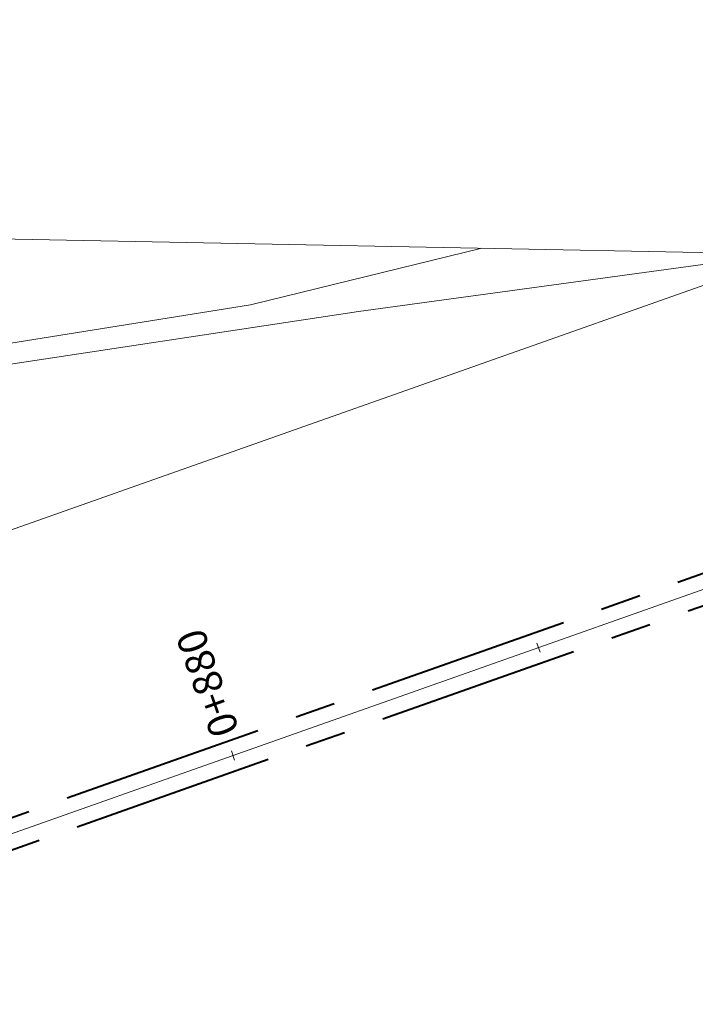
# Model space of a CAD drawing. Units: metres. Extents: x -42808 to 326064, y 31844 to 2118723.
# Drawn here: x 320947 to 320968, y 2114200 to 2114230 of the extents above; entities that cross this region are included whole.
import ezdxf

# ---------------------------------------------------------------- set-up
doc = ezdxf.new("R2010")
doc.units = ezdxf.units.M
doc.linetypes.add('CENTER', pattern=[2, 1.25, -0.25, 0.25, -0.25])
doc.layers.get('0').update_dxf_attribs({"lineweight": 0})
for name, color, linetype, lineweight in [('0-Carretera principal', 7, 'Continuous', 0), ('C-ROAD-CNTR-N', 92, 'Continuous', 0), ('C-ROAD-STAN-MINR', 11, 'Continuous', 0), ('C-TINN-BNDY', 110, 'Continuous', 0), ('C-TOPO-MINR', 8, 'Continuous', 0), ('Layer2', 3, 'Continuous', 0), ("LINEA ADUCCIÓN Ø36'' H.D.", 36, 'Continuous', 0), ('PIPE', 7, 'Continuous', 0)]:
    doc.layers.add(name, color=color, linetype=linetype, lineweight=lineweight)
doc.styles.get("Standard").update_dxf_attribs({"font": 'simplex.shx'})

# ---------------------------------------------------------------- blocks, each defined once
blk = doc.blocks.new('AeccTickLine')
blk.add_line((0, -0.5), (0, 0.5))

msp = doc.modelspace()

# ---------------------------------------------------------------- linework, layer by layer
at = {"layer": '0-Carretera principal', "color": 254}
msp.add_lwpolyline([(320945.4313, 2114219.38417), (320957.6763, 2114221.23117), (320970.6383, 2114223.00617), (320985.1973, 2114221.12017), (320994.4923, 2114215.88717), (321003.2563, 2114211.18317), (321009.9933, 2114207.31917), (321014.8693, 2114205.75717), (321021.7153, 2114201.88717), (321026.5413, 2114199.25717), (321034.5793, 2114196.41017), (321039.8563, 2114195.33117), (321041.4373, 2114189.24617), (321043.5743, 2114178.58017), (321044.7493, 2114169.53417), (321048.3683, 2114161.43117), (321051.1173, 2114151.09517), (321054.4423, 2114143.18017), (321057.4033, 2114130.98717), (321062.0883, 2114123.95617), (321063.4783, 2114116.23317)], dxfattribs=at)
at = {"layer": 'C-ROAD-CNTR-N', "color": 92, "linetype": 'Continuous', "lineweight": 0, "flags": 128}
for points in [[(320910.97751, 2114201.78605), (320986.52309, 2114228.4709), (321045.51583, 2114190.90132), (321086.04619, 2114028.83181), (321117.25394, 2114026.49677), (321149.45207, 2114032.52494), (321205.54429, 2114041.06573), (321294.18755, 2114084.46751)], [(320901.57807, 2114189.08283), (320977.12365, 2114215.76768), (321036.11639, 2114178.19811), (321076.64675, 2114016.1286), (321107.8545, 2114013.79356), (321140.05263, 2114019.82173), (321196.14485, 2114028.36252), (321284.78811, 2114071.76429)]]:
    msp.add_lwpolyline(points, dxfattribs=at)
at = {"layer": 'C-TINN-BNDY', "color": 110, "linetype": 'Continuous', "lineweight": 0, "flags": 128}
msp.add_lwpolyline([(321293.3033, 2114059.47817), (321196.7873, 2114026.36217), (321102.7913, 2113996.69217), (321082.2733, 2113993.16817), (320243.0843, 2113844.33817), (320200.7633, 2113835.17517), (320193.4743, 2113835.13217), (320185.4093, 2113836.02317), (320177.0253, 2113839.77717), (320177.0253, 2113839.77717), (319828.2643, 2113884.91217), (319803.1063, 2113880.36517), (320243.6793, 2114140.13917), (320291.7053, 2114193.19917), (320298.0303, 2114200.47017), (320305.0563, 2114207.07117), (320393.1963, 2114239.28617), (320911.2173, 2114224.16717), (320970.6383, 2114223.00617), (321752.6663, 2114399.84017)], dxfattribs=at)
at = {"layer": 'C-TOPO-MINR', "color": 8, "linetype": 'Continuous', "lineweight": 0, "elevation": 658, "flags": 128}
msp.add_lwpolyline([(320943.32947, 2114219.678), (320954.33851, 2114221.4421), (320961.4834, 2114223.18504)], dxfattribs=at)
at = {"layer": "LINEA ADUCCIÓN Ø36'' H.D.", "color": 4, "linetype": 'CENTER', "lineweight": 40, "ltscale": 5}
for p, q in [((320901.53344, 2114189.56818), (320976.56318, 2114216.07082)), ((320901.84818, 2114188.67713), (320976.87792, 2114215.17977))]:
    msp.add_line(p, q, dxfattribs=at)
at = {"layer": 'PIPE', "color": 0}
msp.add_lwpolyline([(320901.57807, 2114189.08283), (320977.12365, 2114215.76768), (321036.11639, 2114178.19811), (321076.64675, 2114016.1286), (321107.8545, 2114013.79356), (321140.05263, 2114019.82173), (321196.14485, 2114028.36252), (321284.78811, 2114071.76429)], dxfattribs=at)

# ---------------------------------------------------------------- block references
at = {"layer": 'C-ROAD-STAN-MINR', "color": 11, "linetype": 'Continuous', "lineweight": 0, "xscale": 0.3, "yscale": 0.3, "zscale": 0.3, "rotation": 19.45467012801796}
msp.add_blockref('AeccTickLine', (320963.23118, 2114210.86047), dxfattribs=at)
at = {"layer": 'Layer2', "color": 3, "linetype": 'Continuous', "lineweight": 0, "xscale": 0.3, "yscale": 0.3, "zscale": 0.3, "rotation": 19.45467012801796}
msp.add_blockref('AeccTickLine', (320953.80213, 2114207.52986), dxfattribs=at)

# ---------------------------------------------------------------- texts
at = {"layer": 'Layer2', "color": 3, "linetype": 'Continuous', "lineweight": 0, "insert": (320953.58114, 2114208.15547), "char_height": 0.9, "attachment_point": 4, "rotation": 109.45467}
msp.add_mtext('{\\C7;0+880}', dxfattribs=at)

doc.saveas('drawing.dxf')
